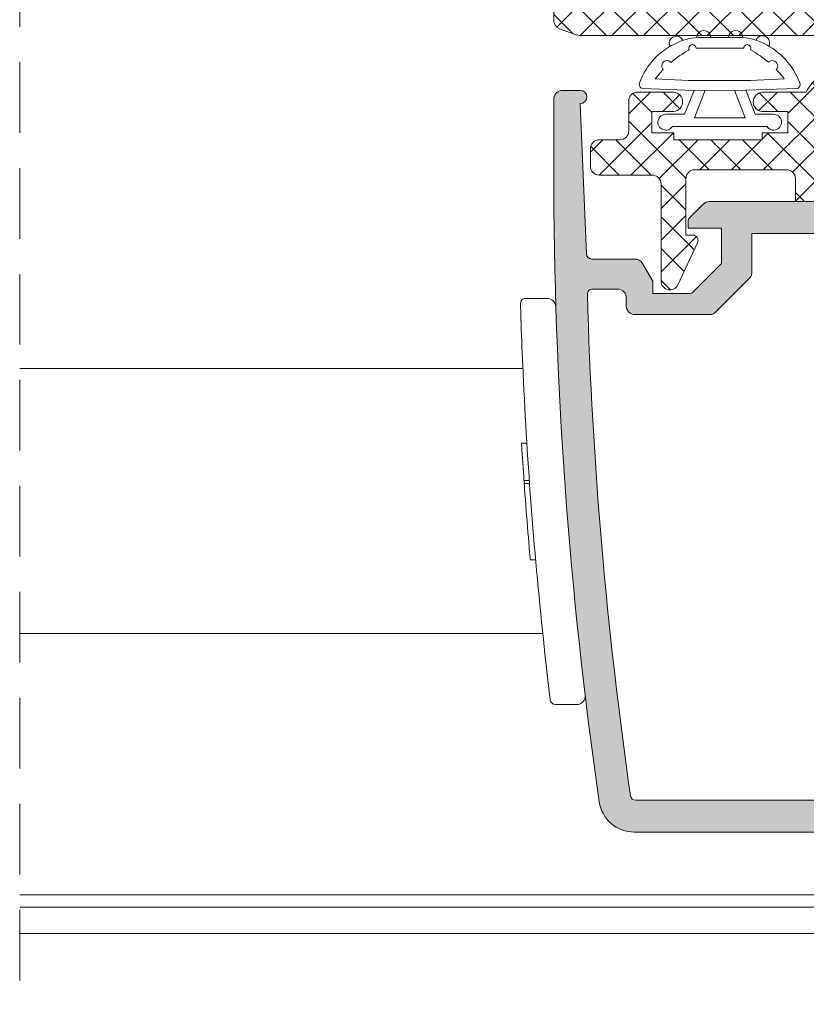
# Model space of a CAD drawing. Units: millimetres. Extents: x 3733 to 4153, y -863 to -566.
# Drawn here: x 3949 to 3971, y -691 to -663 of the extents above; entities that cross this region are included whole.
import ezdxf

# ---------------------------------------------------------------- set-up
doc = ezdxf.new("R2010")
doc.units = ezdxf.units.MM
doc.linetypes.add('TRAZOSX2', pattern=[1.5, 1, -0.5])
doc.layers.get('0').update_dxf_attribs({"lineweight": 9})
doc.layers.add('SOMBREADOS', color=18, linetype='Continuous')
pattern_1 = [(315, (3012.68679178129, -565.5199821437841), (0.4490128060534578, 0.4490128060534576), []), (45, (3012.68679178129, -565.5199821437841), (-0.4490128060534576, 0.4490128060534578), [])]

# ---------------------------------------------------------------- blocks, each defined once
blk = doc.blocks.new('GOMA_BURLETE')
at = {"color": 8}
for points in [[(-1.472919721213202, 2.054195068453737), (1.443502260699006, 2.048405271739284), (4.355181330467985, 2.151237714472699, 0.5038740636927062), (4.522767829269925, 2.508554592278414, 0.2087266245912644), (2.38020253890909, 4.756547198677254, 0.1223237116826343), (1.046160338790743, 5.037552838157353), (-1.053601771652665, 5.037552838157353, 0.1243044078059908), (-2.506693320936846, 4.700650705074623, 0.185991296435524), (-4.522784933946696, 2.508550498542719, 0.4498967206181349), (-4.382084036112701, 2.148208587449518)], [(1.758815649508961, 2.608367188741795), (3.656439813832093, 2.699294102201747, 0.0280760742365218), (3.194038177306993, 3.228216951124522, 1.024253037905779), (2.754473199864607, 3.63635415619683, 0.0502005917293736), (1.719573099399441, 4.344521582374, 1.27672729482966), (1.3425273837006, 4.437552838157898), (-1.358001230891659, 4.437552838157898, 1.281770625129651), (-1.734329930319745, 4.343169631186356, 0.0490098372494718), (-2.755368972030282, 3.636881514927155, 1.023914585847811), (-3.194112364114062, 3.227854324916735, 0.027661329759713), (-3.655782492709931, 2.699203437219695), (-1.735101842744825, 2.609477937192424), (1.758815649508961, 2.608367188741795)]]:
    blk.add_lwpolyline(points, format="xyb", close=True, dxfattribs=at)
blk.add_lwpolyline([(1.443502260699006, 2.048405271739284), (1.999999999999546, 0.6999999999998178), (3.050000000000637, 0.6999999999998175, -1.668415902852553), (2.675834261322507, -5e-16), (-2.675834261322507, 5e-16, -1.668415902852594), (-3.049999999999727, 0.6999999999998187), (-2.000000000000455, 0.6999999999998184), (-1.472919721213202, 2.054195068453737)], format="xyb", dxfattribs=at)
blk.add_lwpolyline([(0.832839047799553, 2.055250022279324), (1.432837499146899, 0.4999999999999997), (-1.43283749914599, 0.5000000000000002), (-0.8319443001523721, 2.058589265959199)], dxfattribs=at)
for centre, start, end in [((-2.425835375127007, 4.740747187798662), 21.76312798925985, 207.9946500957397), ((-0.9000000000000901, 5.037552838157353), 0, 180.7391858795194), ((0.9000000000000918, 5.037552838157353), 358.1520228774052, 180), ((2.457097974681802, 4.723248899865211), 333.0138449011933, 157.1993498307507)]:
    blk.add_arc(centre, 0.4, start, end, dxfattribs=at)

msp = doc.modelspace()

# ---------------------------------------------------------------- hatches: boundary and pattern name
at = {"layer": 'SOMBREADOS'}
h = msp.add_hatch(dxfattribs=at)
h.set_pattern_fill('ANSI37', color=256, scale=0.2, angle=270, style=0)
h.set_pattern_definition(pattern_1)
edge = h.paths.add_edge_path()
edge.add_line((3982.17339718218, -662.7303224818083), (3983.673356940726, -662.7303224818083))
edge.add_arc((3983.673356940725, -662.9803224818083), 0.25, 0, 90, ccw=False)
edge.add_line((3983.923356940725, -662.9803224818083), (3983.923356940725, -663.4803224818083))
edge.add_arc((3983.673356940725, -663.4803224818083), 0.25, 270, 360, ccw=False)
edge.add_line((3983.673356940725, -663.7303224818083), (3983.089151471506, -663.7303224818083))
edge.add_arc((3983.089151471507, -663.9803224818083), 0.25, 90, 180)
edge.add_line((3982.839151471507, -663.9803224818083), (3982.839151471507, -664.829891608636))
edge.add_arc((3982.589151471507, -664.829891608636), 0.2499999999999965, 270, 360, ccw=False)
edge.add_line((3982.589151471507, -665.079891608636), (3981.564151471507, -665.079891608636))
edge.add_arc((3981.590401471507, -664.8048916086359), 0.2762500000000802, 95.45262198778812, 264.54737801221177, ccw=False)
edge.add_line((3981.564151471507, -664.5298916086358), (3982.189151471507, -664.5298916086358))
edge.add_line((3982.189151471507, -664.5298916086358), (3982.189151471507, -663.9298916086359))
edge.add_line((3982.189151471507, -663.9298916086359), (3981.564151471508, -663.9298916086359))
edge.add_line((3981.564151471507, -663.9298916086359), (3981.564151471507, -663.7303224818083))
edge.add_line((3981.564151471507, -663.7303224818083), (3979.064151471506, -663.7303224818083))
edge.add_line((3979.064151471507, -663.7303224818083), (3979.064151471507, -663.9298916086359))
edge.add_line((3979.064151471507, -663.9298916086359), (3978.339151471507, -663.9298916086359))
edge.add_line((3978.339151471507, -663.9298916086359), (3978.339151471507, -664.5298916086358))
edge.add_line((3978.339151471507, -664.5298916086358), (3979.064151471507, -664.5298916086358))
edge.add_arc((3979.037901471507, -664.8048916086359), 0.2762500000000802, -84.54737801221182, 84.54737801221182, ccw=False)
edge.add_line((3979.064151471507, -665.079891608636), (3977.814369244375, -665.0798916086355))
edge.add_arc((3976.689151471508, -664.5354791146342), 1.249999999999937, 274.99999999999744, 334.1809769108244, ccw=False)
edge.add_line((3976.798096149942, -665.7807224872486), (3972.555481356381, -666.1519031853925))
edge.add_arc((3972.522797952851, -665.7783301736081), 0.3750000000000017, 95.00000000000853, 275.00000000000847, ccw=False)
edge.add_line((3972.49011454932, -665.4047571618239), (3976.58272934288, -665.0466997632088))
edge.add_arc((3976.539151471507, -664.5486024141628), 0.4999999999999525, 274.9999999999937, 360.0000000000212)
edge.add_line((3977.039151471507, -664.5486024141628), (3977.039151471507, -663.5803224818094))
edge.add_arc((3976.789151471506, -663.5803224818087), 0.2500000000004903, 359.9999999998763, 449.9999999998827)
edge.add_line((3976.789151471507, -663.3303224818083), (3964.698430027399, -663.3303224818069))
edge.add_arc((3964.698430027399, -662.8303224818069), 0.500000000000053, 250.00000000001302, 270, ccw=False)
edge.add_line((3964.527419955736, -663.3001687922001), (3964.087892146349, -663.1401937524511))
edge.add_arc((3964.17339718218, -662.9052705972545), 0.2499999999999263, 180.000000000013, 250.0000000000185, ccw=False)
edge.add_line((3963.92339718218, -662.9052705972545), (3963.92339718218, -661.1053224818074))
edge.add_arc((3964.07339718218, -661.1053224818074), 0.1499999999996433, 90, 180, ccw=False)
edge.add_line((3964.07339718218, -660.9553224818078), (3964.42339718218, -660.9553224818078))
edge.add_arc((3964.42339718218, -661.205322481808), 0.2499999999999716, 1.9610979506978765e-11, 90, ccw=False)
edge.add_line((3964.67339718218, -661.2053224818078), (3964.67339718218, -662.0303224818072))
edge.add_arc((3964.823397182181, -662.0303224818072), 0.1500000000001407, 180.0000000000217, 269.9999999999783)
edge.add_line((3964.823397182181, -662.1803224818073), (3966.773397182181, -662.1803224818073))
edge.add_arc((3966.773397182181, -662.0303224818076), 0.1499999999999133, 269.9999999999349, 360.0000000000651)
edge.add_line((3966.92339718218, -662.0303224818072), (3966.92339718218, -661.1053224818074))
edge.add_arc((3967.07339718218, -661.1053224818074), 0.1499999999996291, 90, 180.0000000000054, ccw=False)
edge.add_line((3967.07339718218, -660.9553224818078), (3967.211794641801, -660.9553224818078))
edge.add_arc((3967.211794641801, -661.1053224818079), 0.1499999999999677, 30.00000000006918, 90.00000000002171, ccw=False)
edge.add_line((3967.341698452369, -661.0303224818076), (3967.67339718218, -661.6048415346454))
edge.add_line((3967.67339718218, -661.6048415346454), (3967.67339718218, -662.0303224818072))
edge.add_arc((3967.823397182181, -662.0303224818072), 0.1500000000001407, 180.0000000000217, 269.9999999999783)
edge.add_line((3967.823397182181, -662.1803224818073), (3972.67339718218, -662.1803224818073))
edge.add_arc((3972.67339718218, -661.9303224818073), 0.25, 270, 360)
edge.add_line((3972.92339718218, -661.9303224818073), (3972.923397182181, -660.6547705360506))
edge.add_arc((3973.29839718218, -660.6547705360508), 0.3750000000000888, 90.00000000001728, 179.999999999987, ccw=False)
edge.add_line((3973.29839718218, -660.2797705360508), (3974.51145294413, -660.2797705360508))
edge.add_arc((3974.511452944131, -660.7797705360508), 0.4999999999999716, 9.777068044058979e-12, 90, ccw=False)
edge.add_line((3975.011452944131, -660.7797705360508), (3975.011452944131, -661.0152995663295))
edge.add_arc((3974.746430028653, -661.0152995663293), 0.2650229154778233, 218.3593420994159, 359.99999999999386, ccw=False)
edge.add_line((3974.538616540498, -661.1797705360148), (3974.073397182164, -661.1797705360464))
edge.add_arc((3974.073397182181, -661.4297705360464), 0.2500000000000249, 90.00000000390827, 179.9999999999935)
edge.add_line((3973.823397182181, -661.4297705360464), (3973.823397182181, -661.9303224818077))
edge.add_arc((3974.07339718218, -661.9303224818077), 0.249999999999968, 179.9999999999935, 270.000000000013)
edge.add_line((3974.073397182181, -662.1803224818077), (3976.973397182181, -662.1803224818077))
edge.add_line((3976.97339718218, -662.1803224818077), (3976.97339718218, -661.9803224818072))
edge.add_line((3976.973397182181, -661.9803224818074), (3978.12339718218, -661.9803224818074))
edge.add_line((3978.123397182179, -661.9803224818074), (3978.12339718218, -662.6303224818078))
edge.add_arc((3978.37339718218, -662.6303224818075), 0.25, 180.0000000000521, 270)
edge.add_line((3978.37339718218, -662.8803224818075), (3980.97339718218, -662.8803224818075))
edge.add_arc((3980.97339718218, -662.6303224818075), 0.2500000000000213, 270, 359.9999999999936)
edge.add_line((3981.22339718218, -662.6303224818075), (3981.22339718218, -661.0303224818076))
edge.add_line((3981.22339718218, -661.0303224818076), (3981.02721428525, -661.0303224818076))
edge.add_arc((3981.02721428525, -660.8803224818075), 0.150000000000058, 154.9999999999631, 269.9999999999566, ccw=False)
edge.add_line((3980.891268117194, -660.8169297425461), (3981.446820235421, -659.6255443803052))
edge.add_arc((3981.67339718218, -659.7311989457403), 0.2499999999999075, -1.9610979506978765e-11, 155.000000000007, ccw=False)
edge.add_line((3981.92339718218, -659.7311989457403), (3981.92339718218, -662.4803224818081))
edge.add_arc((3982.17339718218, -662.4803224818083), 0.2499999999999737, 179.9999999999935, 270)
h = msp.add_hatch(dxfattribs=at)
h.set_pattern_fill('ANSI37', color=256, scale=0.2, angle=270, style=0)
h.set_pattern_definition(pattern_1)
edge = h.paths.add_edge_path()
edge.add_line((3966.709472094683, -667.280322481794), (3965.209512336137, -667.280322481794))
edge.add_arc((3965.209512336137, -667.030322481794), 0.25, 180, 270, ccw=False)
edge.add_line((3964.959512336137, -667.030322481794), (3964.959512336137, -666.530322481794))
edge.add_arc((3965.209512336137, -666.530322481794), 0.25, 90, 180, ccw=False)
edge.add_line((3965.209512336137, -666.280322481794), (3965.793717805356, -666.280322481794))
edge.add_arc((3965.793717805356, -666.030322481794), 0.25, 270, 360)
edge.add_line((3966.043717805356, -666.030322481794), (3966.043717805356, -665.1807533549663))
edge.add_arc((3966.293717805356, -665.1807533549663), 0.2499999999999965, 90, 180, ccw=False)
edge.add_line((3966.293717805356, -664.9307533549663), (3967.318717805356, -664.9307533549663))
edge.add_arc((3967.292467805356, -665.2057533549664), 0.2762500000000802, -84.54737801221182, 84.54737801221182, ccw=False)
edge.add_line((3967.318717805356, -665.4807533549665), (3966.693717805356, -665.4807533549665))
edge.add_line((3966.693717805356, -665.4807533549665), (3966.693717805356, -666.0807533549664))
edge.add_line((3966.693717805356, -666.0807533549664), (3967.318717805355, -666.0807533549664))
edge.add_line((3967.318717805355, -666.0807533549664), (3967.318717805355, -666.280322481794))
edge.add_line((3967.318717805355, -666.280322481794), (3969.818717805356, -666.280322481794))
edge.add_line((3969.818717805356, -666.280322481794), (3969.818717805356, -666.0807533549664))
edge.add_line((3969.818717805356, -666.0807533549664), (3970.543717805356, -666.0807533549664))
edge.add_line((3970.543717805356, -666.0807533549664), (3970.543717805356, -665.4807533549665))
edge.add_line((3970.543717805356, -665.4807533549665), (3969.818717805356, -665.4807533549665))
edge.add_arc((3969.844967805356, -665.2057533549664), 0.2762500000000802, 95.45262198778812, 264.54737801221177, ccw=False)
edge.add_line((3969.818717805356, -664.9307533549663), (3971.068500032488, -664.9307533549668))
edge.add_arc((3972.193717805355, -665.4751658489681), 1.249999999999937, 94.99999999999739, 154.1809769108244, ccw=False)
edge.add_line((3972.08477312692, -664.2299224763533), (3976.327387920482, -663.8587417782094))
edge.add_arc((3976.360071324013, -664.2323147899938), 0.3750000000000017, -84.99999999999159, 95.00000000000853, ccw=False)
edge.add_line((3976.392754727543, -664.6058878017784), (3972.300139933982, -664.9639452003935))
edge.add_arc((3972.343717805355, -665.462042549439), 0.4999999999999525, 94.99999999999369, 180.0000000000212)
edge.add_line((3971.843717805355, -665.4620425494395), (3971.843717805356, -666.4303224817929))
edge.add_arc((3972.093717805357, -666.4303224817932), 0.2500000000004903, 179.9999999998762, 269.9999999998827)
edge.add_line((3972.093717805356, -666.6803224817936), (3984.184439249464, -666.680322481795))
edge.add_arc((3984.184439249464, -667.180322481795), 0.500000000000053, 70.00000000001302, 90, ccw=False)
edge.add_line((3984.355449321127, -666.7104761714022), (3984.794977130514, -666.8704512111512))
edge.add_arc((3984.709472094682, -667.1053743663474), 0.2499999999999263, 1.3017142919125035e-11, 70.00000000001842, ccw=False)
edge.add_line((3984.959472094682, -667.1053743663474), (3984.959472094682, -668.9053224817944))
edge.add_arc((3984.809472094683, -668.9053224817944), 0.1499999999996433, 270, 360, ccw=False)
edge.add_line((3984.809472094683, -669.0553224817941), (3984.459472094682, -669.0553224817941))
edge.add_arc((3984.459472094682, -668.8053224817941), 0.2499999999999716, 180.0000000000195, 270, ccw=False)
edge.add_line((3984.209472094682, -668.8053224817941), (3984.209472094682, -667.9803224817947))
edge.add_arc((3984.059472094682, -667.9803224817947), 0.1500000000001407, 2.17295e-11, 89.99999999997833)
edge.add_line((3984.059472094682, -667.8303224817946), (3982.109472094682, -667.8303224817946))
edge.add_arc((3982.109472094682, -667.9803224817947), 0.1499999999999133, 89.99999999993486, 180.0000000000651)
edge.add_line((3981.959472094682, -667.9803224817947), (3981.959472094682, -668.9053224817944))
edge.add_arc((3981.809472094683, -668.9053224817944), 0.1499999999996291, -90, 5.286437954055145e-12, ccw=False)
edge.add_line((3981.809472094683, -669.0553224817941), (3981.671074635062, -669.0553224817941))
edge.add_arc((3981.671074635061, -668.9053224817942), 0.1499999999999677, 210.0000000000692, 270.0000000000217, ccw=False)
edge.add_line((3981.541170824494, -668.9803224817942), (3981.209472094682, -668.4058034289565))
edge.add_line((3981.209472094682, -668.4058034289565), (3981.209472094682, -667.9803224817947))
edge.add_arc((3981.059472094682, -667.9803224817947), 0.1500000000001407, 2.17295e-11, 89.99999999997833)
edge.add_line((3981.059472094682, -667.8303224817946), (3976.209472094682, -667.8303224817946))
edge.add_arc((3976.209472094682, -668.0803224817946), 0.25, 90, 180)
edge.add_line((3975.959472094682, -668.0803224817946), (3975.959472094682, -669.3558744275513))
edge.add_arc((3975.584472094682, -669.3558744275513), 0.3750000000000888, 270.00000000001734, 359.999999999987, ccw=False)
edge.add_line((3975.584472094682, -669.7308744275515), (3974.371416332732, -669.7308744275515))
edge.add_arc((3974.371416332732, -669.2308744275513), 0.4999999999999716, 180.0000000000098, 270, ccw=False)
edge.add_line((3973.871416332732, -669.2308744275515), (3973.871416332732, -668.9953453972728))
edge.add_arc((3974.13643924821, -668.9953453972726), 0.2650229154778233, 38.359342099415926, 179.9999999999939, ccw=False)
edge.add_line((3974.344252736365, -668.8308744275873), (3974.809472094699, -668.8308744275555))
edge.add_arc((3974.809472094682, -668.5808744275555), 0.2500000000000249, 270.0000000039083, 359.9999999999936)
edge.add_line((3975.059472094682, -668.5808744275555), (3975.059472094682, -668.0803224817942))
edge.add_arc((3974.809472094683, -668.0803224817942), 0.249999999999968, 359.9999999999936, 450.000000000013)
edge.add_line((3974.809472094682, -667.8303224817942), (3971.909472094682, -667.8303224817942))
edge.add_line((3971.909472094682, -667.8303224817942), (3971.909472094682, -668.0303224817947))
edge.add_line((3971.909472094682, -668.0303224817949), (3970.759472094683, -668.0303224817949))
edge.add_line((3970.759472094684, -668.0303224817949), (3970.759472094683, -667.3803224817946))
edge.add_arc((3970.509472094683, -667.3803224817948), 0.25, 5.211020000000001e-11, 90)
edge.add_line((3970.509472094683, -667.1303224817948), (3967.909472094683, -667.1303224817948))
edge.add_arc((3967.909472094684, -667.3803224817948), 0.2500000000000213, 90, 179.9999999999935)
edge.add_line((3967.659472094684, -667.3803224817948), (3967.659472094683, -668.9803224817947))
edge.add_line((3967.659472094683, -668.9803224817947), (3967.855654991614, -668.9803224817947))
edge.add_arc((3967.855654991613, -669.1303224817946), 0.150000000000058, -25.00000000003689, 89.99999999995651, ccw=False)
edge.add_line((3967.991601159669, -669.1937152210558), (3967.436049041442, -670.3851005832967))
edge.add_arc((3967.209472094682, -670.2794460178616), 0.2499999999999075, 179.9999999999804, 335.00000000000693, ccw=False)
edge.add_line((3966.959472094683, -670.2794460178616), (3966.959472094684, -667.5303224817937))
edge.add_arc((3966.709472094683, -667.5303224817937), 0.2499999999999737, 359.9999999999936, 450)
h = msp.add_hatch(color=256, dxfattribs=at)
edge = h.paths.add_edge_path(flags=16)
edge.add_line((3968.363346675843, -671.2303224817947), (3966.223397182179, -671.2303224817947))
edge.add_arc((3966.223397182179, -670.9803224817947), 0.2499999999999574, 180.0000000000423, 269.9999999999609, ccw=False)
edge.add_line((3965.97339718218, -670.9803224817947), (3965.973397182179, -670.7553224817943))
edge.add_arc((3965.723397182179, -670.7553224817946), 0.2500000000000142, 5.53671e-11, 90)
edge.add_line((3965.723397182179, -670.5053224817943), (3965.023530858604, -670.5053224817943))
edge.add_arc((3965.023530858604, -670.6553224817944), 0.1500000000000277, 89.99999999997833, 181.6296478977555)
edge.add_arc((4088.92339718218, -667.1303224817957), 124.0999999999995, 181.6296478977927, 188.2098747200171)
edge.add_arc((3966.243682070023, -684.8303224817955), 0.1499999999998907, 188.2098747200331, 270.0000000000217)
edge.add_line((3966.243682070023, -684.9803224817956), (3975.17339718218, -684.9803224817956))
edge.add_line((3975.17339718218, -684.9803224817956), (3975.17339718218, -670.6377194097527))
edge.add_line((3975.17339718218, -670.6377194097527), (3973.902525865157, -670.5265325767118))
edge.add_arc((3973.998397182181, -669.4307184088111), 1.099999999999949, 179.9999999999976, 264.9999999999423, ccw=False)
edge.add_line((3972.898397182181, -669.4307184088111), (3972.898397182181, -668.930322481795))
edge.add_line((3972.898397182181, -668.930322481795), (3969.523397182181, -668.9303224817947))
edge.add_line((3969.523397182181, -668.9303224817945), (3969.52339718218, -670.0702719754563))
edge.add_arc((3969.37339718218, -670.0702719754563), 0.1500000000001429, 314.99999999993474, 359.99999999997283, ccw=False)
edge.add_line((3969.479463199358, -670.1763379926347), (3968.46941269302, -671.1863884989727))
edge.add_arc((3968.363346675842, -671.0803224817946), 0.149999999999937, 270.0000000000434, 315.00000000004223, ccw=False)
edge = h.paths.add_edge_path()
edge.add_line((3974.773397182181, -668.6803224817945), (3973.898397182181, -668.6803224817943))
edge.add_arc((3973.898397182181, -668.8303224817946), 0.1500000000000909, 90, 180)
edge.add_line((3973.748397182181, -668.8303224817946), (3973.748397182181, -669.5311003925653))
edge.add_arc((3973.998397182181, -669.5311003925653), 0.2500000000002217, 180, 264.9999999999261)
edge.add_line((3973.976608246494, -669.7801490670881), (3975.695186117868, -669.9305051482213))
edge.add_arc((3975.673397182181, -670.1795538227443), 0.249999999999985, 3.183231456205249e-12, 84.99999999997368, ccw=False)
edge.add_line((3975.923397182181, -670.1795538227443), (3975.92339718218, -684.7803224817953))
edge.add_arc((3976.17339718218, -684.7803224817953), 0.25, 180, 270)
edge.add_line((3976.17339718218, -685.0303224817953), (3981.17339718218, -685.0303224817953))
edge.add_line((3981.17339718218, -685.0303224817953), (3981.17339718218, -684.829841534633))
edge.add_line((3981.17339718218, -684.8298415346335), (3981.51749110188, -684.0919297425339))
edge.add_arc((3981.653437269935, -684.1553224817949), 0.1499999999999613, 90.00000000017371, 154.9999999999596, ccw=False)
edge.add_line((3981.653437269934, -684.0053224817952), (3981.77339718218, -684.0053224817948))
edge.add_arc((3981.773397182181, -684.1553224817949), 0.150000000000091, 0, 90.00000000017371, ccw=False)
edge.add_line((3981.92339718218, -684.1553224817949), (3981.92339718218, -685.1303224817957))
edge.add_line((3981.92339718218, -685.1303224817957), (3984.17339718218, -685.1303224817957))
edge.add_line((3984.17339718218, -685.1303224817957), (3984.17339718218, -684.2553224817955))
edge.add_arc((3984.42339718218, -684.2553224817952), 0.25, 90, 180.0000000000261, ccw=False)
edge.add_line((3984.42339718218, -684.0053224817952), (3984.77339718218, -684.0053224817952))
edge.add_arc((3984.773397182181, -684.1553224817958), 0.1500000000005457, 0, 90, ccw=False)
edge.add_line((3984.92339718218, -684.1553224817958), (3984.92339718218, -685.6303224817943))
edge.add_arc((3984.673397182182, -685.6303224817943), 0.2499999999988632, 269.99999999973943, 360, ccw=False)
edge.add_line((3984.67339718218, -685.880322481793), (3966.200385892529, -685.8803224817952))
edge.add_arc((3966.200385892528, -684.8803224817952), 1.000000000000165, 188.2298843050457, 270.0000000000228, ccw=False)
edge.add_arc((4088.923397182179, -667.1303224817993), 124.9999999999979, 179.9999999999976, 188.229884305033, ccw=False)
edge.add_line((3963.92339718218, -667.1303224817943), (3963.92339718218, -665.1303224817955))
edge.add_arc((3964.17339718218, -665.1303224817952), 0.2500000000002274, 90, 180, ccw=False)
edge.add_line((3964.17339718218, -664.8803224817952), (3964.67339718218, -664.8803224817948))
edge.add_arc((3964.67339718218, -665.0678224817948), 0.1874999999999432, -90.00000000003467, 90.00000000003462, ccw=False)
edge.add_line((3964.67339718218, -665.2553224817948), (3964.846276493163, -669.5114103566157))
edge.add_arc((3964.996152901514, -669.5053224817946), 0.1499999999998763, 182.3260357659885, 270)
edge.add_line((3964.996152901514, -669.6553224817944), (3966.21821569664, -669.6553224817944))
edge.add_arc((3966.21821569664, -669.9053224817949), 0.25000000000023, 30.000000000029274, 90, ccw=False)
edge.add_line((3966.434722047587, -669.7803224817944), (3966.723397182181, -670.2803224817947))
edge.add_line((3966.723397182181, -670.2803224817949), (3966.723397182181, -670.6303224817946))
edge.add_line((3966.723397182181, -670.6303224817943), (3967.781975825944, -670.6303224817943))
edge.add_arc((3967.781975825944, -670.5303224817944), 0.1000000000001812, 269.9999999999349, 314.9999999998906)
edge.add_line((3967.852686504063, -670.6010331599132), (3968.673397182181, -669.7803224817947))
edge.add_line((3968.67339718218, -669.7803224817949), (3968.67339718218, -668.7803224817947))
edge.add_line((3968.67339718218, -668.7803224817944), (3967.723397182182, -668.7803224817944))
edge.add_line((3967.723397182182, -668.7803224817944), (3967.723397182177, -668.5924545161542))
edge.add_arc((3967.873397182178, -668.5924545161511), 0.1500000000005427, 135.0000000000001, 180.0000000012594, ccw=False)
edge.add_line((3967.767331165001, -668.4863884989727), (3968.150173877475, -668.103545786498))
edge.add_arc((3968.32695057277, -668.2803224817937), 0.249999999998987, 89.99999999994787, 135.0000000000161, ccw=False)
edge.add_line((3968.32695057277, -668.0303224817949), (3974.773397182181, -668.0303224817949))
edge.add_arc((3974.773397182181, -668.180322481795), 0.1500000000000909, 0, 90, ccw=False)
edge.add_line((3974.92339718218, -668.180322481795), (3974.92339718218, -668.5303224817951))
edge.add_arc((3974.773397182181, -668.5303224817949), 0.1499999999998636, 269.99999999991314, 359.9999999999132, ccw=False)

# ---------------------------------------------------------------- linework, layer by layer
at = {"linetype": 'TRAZOSX2', "ltscale": 2}
msp.add_line((3948.809472094682, -643.080322481801), (3948.809472094682, -690.7553236873493), dxfattribs=at)
for p, q in [((3963.92339718218, -661.1053224818074), (3963.92339718218, -662.9052705972545)), ((3964.087892146349, -663.1401937524511), (3964.527419955736, -663.3001687922001)), ((3964.698430027399, -663.3303224818069), (3976.789151471507, -663.3303224818083)), ((3964.67339718218, -664.8803224817948), (3964.17339718218, -664.8803224817952)), ((3967.318717805356, -664.9307533549663), (3966.293717805356, -664.9307533549663)), ((3971.068500032488, -664.9307533549663), (3969.818717805356, -664.9307533549663)), ((3963.92339718218, -665.1303224817952), (3963.92339718218, -667.1303224817943)), ((3964.846276493164, -669.5114103566152), (3964.67339718218, -665.2553224817948)), ((3966.043717805356, -665.1807533549663), (3966.043717805356, -666.030322481794)), ((3966.693717805356, -665.4807533549665), (3967.318717805356, -665.4807533549665)), ((3966.693717805356, -666.0807533549664), (3966.693717805356, -665.4807533549665)), ((3969.818717805356, -665.4807533549665), (3970.543717805356, -665.4807533549665)), ((3970.543717805356, -665.4807533549665), (3970.543717805356, -666.0807533549664)), ((3967.318717805355, -666.0807533549664), (3966.693717805356, -666.0807533549664)), ((3967.318717805355, -666.280322481794), (3967.318717805355, -666.0807533549664)), ((3969.818717805356, -666.0807533549664), (3969.818717805356, -666.280322481794)), ((3970.543717805356, -666.0807533549664), (3969.818717805356, -666.0807533549664)), ((3965.793717805356, -666.280322481794), (3965.209512336137, -666.280322481794)), ((3969.818717805356, -666.280322481794), (3967.318717805355, -666.280322481794)), ((3964.959512336137, -666.530322481794), (3964.959512336137, -667.030322481794)), ((3965.209512336137, -667.280322481794), (3966.709472094683, -667.280322481794)), ((3967.909472094684, -667.1303224817948), (3970.509472094683, -667.1303224817948)), ((3966.959472094683, -667.530322481794), (3966.959472094683, -670.2794460178616)), ((3967.659472094683, -668.9803224817947), (3967.659472094684, -667.3803224817948)), ((3970.759472094683, -667.3803224817943), (3970.759472094684, -668.0303224817949)), ((3968.150173877474, -668.1035457864978), (3967.767331165001, -668.4863884989727)), ((3974.773397182181, -668.0303224817949), (3968.32695057277, -668.0303224817949)), ((3970.759472094684, -668.0303224817949), (3971.909472094682, -668.0303224817949)), ((3967.723397182178, -668.5924545161542), (3967.723397182182, -668.7803224817944)), ((3967.855654991613, -668.9803224817947), (3967.659472094683, -668.9803224817947)), ((3967.723397182182, -668.7803224817944), (3968.67339718218, -668.7803224817944)), ((3968.67339718218, -668.7803224817944), (3968.67339718218, -669.7803224817949)), ((3969.523397182181, -668.9303224817945), (3969.523397182181, -670.0702719754563)), ((3972.898397182181, -668.930322481795), (3969.523397182181, -668.9303224817945)), ((3967.436049041442, -670.3851005832967), (3967.991601159669, -669.1937152210558)), ((3966.21821569664, -669.6553224817944), (3964.996152901514, -669.6553224817944)), ((3966.723397182181, -670.2803224817949), (3966.434722047587, -669.7803224817944)), ((3968.67339718218, -669.7803224817949), (3967.852686504063, -670.6010331599132)), ((3966.723397182181, -670.6303224817943), (3966.723397182181, -670.2803224817949)), ((3969.479463199358, -670.1763379926347), (3968.46941269302, -671.1863884989725)), ((3965.723397182179, -670.5053224817943), (3965.023530858604, -670.5053224817943)), ((3967.781975825944, -670.6303224817943), (3966.723397182181, -670.6303224817943)), ((3963.128743250765, -670.7699647211894), (3963.73209896593, -670.7699647211894)), ((3965.97339718218, -670.9803224817947), (3965.973397182179, -670.7553224817943)), ((3968.363346675843, -671.2303224817947), (3966.223397182179, -671.2303224817947)), ((3948.809472094682, -672.7553224818002), (3963.047627144058, -672.7553224818002)), ((3963.160362062167, -674.8662814870816), (3963.010436109495, -674.8662814870816)), ((3963.230258078064, -675.9230329804805), (3963.079887289527, -675.9230329804805)), ((3963.236746498506, -676.0147189870816), (3963.086830229955, -676.0147189870816)), ((3963.257955403663, -678.1737814870814), (3963.409148997747, -678.1737814870814)), ((3948.809472094682, -680.2553224818012), (3963.611086377264, -680.2553224818012)), ((3964.565277641696, -682.2699647211896), (3963.972992925855, -682.2699647211894)), ((3966.243682070023, -684.9803224817956), (3975.17339718218, -684.9803224817956)), ((3966.200385892529, -685.8803224817952), (3984.67339718218, -685.880322481793))]:
    msp.add_line(p, q)
at = {"color": 7, "linetype": 'Continuous'}
for p, q in [((3948.809472094682, -687.6553236933098), (4000.073397182181, -687.6553236933098)), ((3948.809472094682, -688.0053221674309), (4000.073397182181, -688.0053221674309)), ((3948.809472094682, -688.7553236873493), (4000.073397182181, -688.7553236873493))]:
    msp.add_line(p, q, dxfattribs=at)
at = {"flags": 128}
for points in [[(3962.98119948357, -671.002622294814), (3962.97942020211, -670.9445581602959), (3962.978811833907, -670.9245001637205)], [(3963.042880254766, -672.6486512363906), (3963.038830194713, -672.5559734761587), (3963.034256827546, -672.4493708868813), (3963.030711872488, -672.3652397854266), (3963.028539701919, -672.3130105944244)], [(3963.010436109495, -674.8721124257561), (3963.010220597043, -674.8686297999693), (3963.012968769595, -674.912947153628), (3963.014490788942, -674.9373825514283)], [(3963.079887289527, -675.9230329804805), (3963.08099720125, -675.93880391834), (3963.086196884269, -676.0122936380762)], [(3963.086830229955, -676.02122268935), (3963.086618087872, -676.0182395757665), (3963.090024665296, -676.0660361538116), (3963.097116759815, -676.164726398225), (3963.107214707846, -676.3034002986933), (3963.11930545436, -676.4667132514192), (3963.132092657513, -676.6363596793251), (3963.144107064415, -676.7930204405993), (3963.153888520731, -676.9186997206236), (3963.156677906055, -676.9542429227347)], [(3963.252292622958, -678.1026804227347), (3963.257665932942, -678.1636433546728), (3963.257955403663, -678.1669175698162)], [(3963.664207195721, -680.7495822290111), (3963.660103556634, -680.7120493461239), (3963.651585434186, -680.6338031577807), (3963.640409674892, -680.5304423968946), (3963.627917122784, -680.413938930642)], [(3963.824075825787, -682.1379563110972), (3963.821755857196, -682.1187413470539), (3963.814664045328, -682.0598482209907)]]:
    msp.add_lwpolyline(points, dxfattribs=at)
for centre, radius, start, end in [((3964.17339718218, -662.9052705972545), 0.2499999999999263, 180, 250.0000000000642), ((3964.698430027399, -662.8303224818069), 0.500000000000053, 250.0000000000108, 270), ((3972.193717805355, -665.4751658489681), 1.249999999999937, 95.00000000002542, 154.1809769108349), ((3964.17339718218, -665.1303224817952), 0.2500000000002274, 90, 180), ((3964.67339718218, -665.0678224817948), 0.1874999999999432, 270, 90), ((3966.293717805356, -665.1807533549663), 0.2499999999999965, 90, 180), ((3967.292467805356, -665.2057533549664), 0.2762500000000802, 275.4526219877914, 84.54737801220858), ((3969.844967805356, -665.2057533549664), 0.2762500000000802, 95.45262198779142, 264.5473780122086), ((3965.793717805356, -666.030322481794), 0.25, 270, 0), ((3965.209512336137, -666.530322481794), 0.25, 90, 180), ((3965.209512336137, -667.030322481794), 0.25, 180, 270), ((4088.923397182179, -667.1303224817993), 124.9999999999979, 180, 188.22988430503), ((3966.709472094683, -667.5303224817937), 0.2499999999999737, 359.9999999999479, 90), ((3967.909472094684, -667.3803224817948), 0.2500000000000213, 90, 180), ((3970.509472094683, -667.3803224817948), 0.25, 1.042204158021965e-10, 90), ((3968.32695057277, -668.2803224817937), 0.249999999998987, 89.99999999994789, 135.0000000000092), ((3967.873397182178, -668.5924545161511), 0.1500000000005427, 135.0000000000092, 180.0000000012246), ((3967.855654991613, -669.1303224817946), 0.150000000000058, 334.9999999999483, 89.99999999994789), ((3964.996152901514, -669.5053224817946), 0.1499999999998763, 182.3260357659466, 270), ((3966.21821569664, -669.9053224817949), 0.25000000000023, 30.00000000007324, 90), ((3969.37339718218, -670.0702719754563), 0.1500000000001429, 314.9999999999263, 0), ((3967.209472094682, -670.2794460178616), 0.2499999999999075, 180, 335.0000000000239), ((3965.023530858604, -670.6553224817944), 0.1500000000000277, 89.99999999994789, 181.6296478977773), ((4088.92339718218, -667.1303224817957), 124.0999999999995, 181.6296478978033, 188.2098747200143), ((3965.723397182179, -670.7553224817946), 0.2500000000000142, 5.211020790109826e-11, 90), ((3967.781975825944, -670.5303224817944), 0.1000000000001812, 270, 315.0000000000092), ((3963.128743250765, -670.9199647211894), 0.149999999999995, 90, 181.7326755149013), ((3963.73209896593, -671.0199647211894), 0.2500000000000036, 1.7871803006647, 90), ((4087.921659215574, -667.1449647211989), 124.9999999999991, 181.7685007831263, 182.3695331250428), ((3966.223397182179, -670.9803224817947), 0.2499999999999574, 180, 269.9999999999479), ((3968.363346675842, -671.0803224817946), 0.149999999999937, 270.0000000001042, 315.0000000000737), ((4087.921659215574, -667.1449647211987), 124.999999999999, 182.5235198686375, 186.0935303713345), ((4087.921659215574, -667.1449647211989), 125.149999999999, 183.569809392038, 184.0220500812949), ((4087.921659215574, -667.1449647211984), 125.149999999999, 184.4954638857824, 185.0230588813512), ((4087.921659215574, -667.144964721198), 124.9999999999991, 186.2482746106111, 186.8528057000763), ((3964.565277641696, -682.0199647211896), 0.25, 270, 6.875845725886412), ((3963.972992925855, -682.1199647211895), 0.1499999999999961, 186.8888667895864, 270), ((3966.243682070023, -684.8303224817955), 0.1499999999998907, 188.209874720042, 270.0000000000521), ((3966.200385892528, -684.8803224817952), 1.000000000000165, 188.2298843050577, 270)]:
    msp.add_arc(centre, radius, start, end)

# ---------------------------------------------------------------- block references
at = {"xscale": -0.5, "yscale": 0.5, "zscale": 0.5}
msp.add_blockref('GOMA_BURLETE', (3968.618717805356, -665.9057533549662), dxfattribs=at)

doc.saveas('drawing.dxf')
